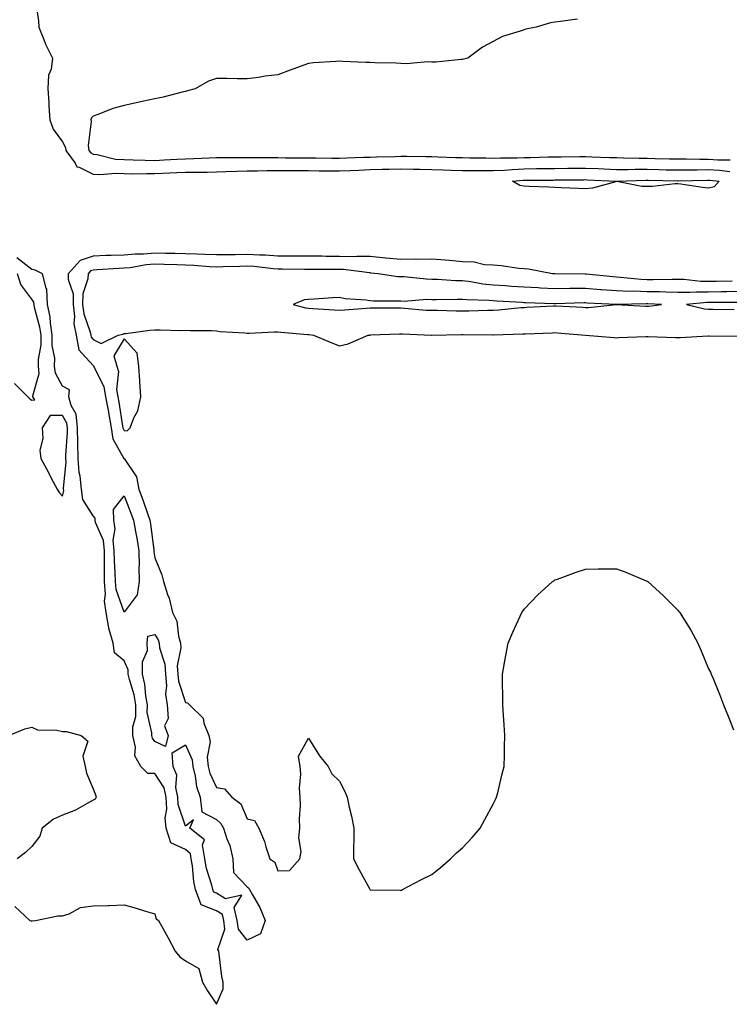
# Model space of a CAD drawing. Units: inches. Extents: x 1023923 to 1026563, y 7247738 to 7250378.
# Drawn here: x 1026094 to 1026325, y 7248365 to 7248684 of the extents above; entities that cross this region are included whole.
import ezdxf

# ---------------------------------------------------------------- set-up
doc = ezdxf.new("R2010")
doc.units = ezdxf.units.IN
doc.header["$MEASUREMENT"] = 0
doc.layers.add('Contour_10237247', color=7, linetype='Continuous', true_color=0xe1621f)

msp = doc.modelspace()

# ---------------------------------------------------------------- linework, layer by layer
at = {"layer": 'Contour_10237247'}
for points in [[(1026099.3, 7248690.67, 3071), (1026100.2, 7248684.06, 3071), (1026100.37, 7248681.92, 3071), (1026102, 7248677.97, 3071), (1026102.52, 7248676.4, 3071), (1026104.85, 7248671.92, 3071), (1026104.42, 7248668.28, 3071), (1026103.54, 7248666.43, 3071), (1026103.3, 7248661.92, 3071), (1026103.66, 7248657.54, 3071), (1026103.62, 7248656.35, 3071), (1026103.89, 7248651.92, 3071), (1026105.02, 7248648.88, 3071), (1026108.05, 7248644.7, 3071), (1026109.03, 7248642.9, 3071), (1026109.18, 7248641.92, 3071), (1026112.15, 7248637.82, 3071), (1026112.76, 7248636.63, 3071), (1026113.46, 7248636.51, 3071), (1026118.05, 7248634.28, 3071), (1026120.22, 7248634.08, 3071), (1026125.37, 7248634.6, 3071), (1026128.05, 7248634.42, 3071), (1026130.53, 7248634.39, 3071), (1026135.51, 7248634.46, 3071), (1026138.05, 7248634.43, 3071), (1026140.69, 7248634.55, 3071), (1026145.24, 7248634.72, 3071), (1026148.05, 7248634.86, 3071), (1026151.06, 7248634.93, 3071), (1026155.08, 7248634.9, 3071), (1026158.05, 7248634.98, 3071), (1026161.17, 7248635.05, 3071), (1026164.73, 7248635.25, 3071), (1026168.05, 7248635.32, 3071), (1026171.45, 7248635.33, 3071), (1026174.59, 7248635.38, 3071), (1026178.05, 7248635.39, 3071), (1026181.51, 7248635.38, 3071), (1026184.59, 7248635.38, 3071), (1026188.05, 7248635.37, 3071), (1026191.47, 7248635.35, 3071), (1026194.61, 7248635.35, 3071), (1026198.05, 7248635.32, 3071), (1026201.59, 7248635.46, 3071), (1026204.38, 7248635.58, 3071), (1026208.05, 7248635.73, 3071), (1026211.96, 7248635.83, 3071), (1026214.09, 7248635.88, 3071), (1026218.05, 7248635.98, 3071), (1026222.03, 7248635.89, 3071), (1026224.16, 7248635.81, 3071), (1026228.05, 7248635.72, 3071), (1026231.74, 7248635.6, 3071), (1026234.42, 7248635.54, 3071), (1026238.05, 7248635.43, 3071), (1026241.53, 7248635.41, 3071), (1026244.55, 7248635.41, 3071), (1026248.05, 7248635.39, 3071), (1026251.68, 7248635.55, 3071), (1026254.18, 7248635.8, 3071), (1026258.05, 7248635.96, 3071), (1026262.15, 7248636.02, 3071), (1026263.93, 7248636.03, 3071), (1026268.05, 7248636.09, 3071), (1026272.29, 7248636.15, 3071), (1026273.81, 7248636.17, 3071), (1026278.05, 7248636.22, 3071), (1026282.17, 7248636.04, 3071), (1026284.03, 7248635.94, 3071), (1026288.05, 7248635.77, 3071), (1026291.88, 7248635.76, 3071), (1026294.14, 7248635.84, 3071), (1026298.05, 7248635.83, 3071), (1026301.88, 7248635.74, 3071), (1026304.28, 7248635.69, 3071), (1026308.05, 7248635.6, 3071), (1026311.74, 7248635.61, 3071), (1026314.28, 7248635.69, 3071), (1026318.05, 7248635.7, 3071), (1026321.6, 7248635.48, 3071), (1026324.91, 7248635.06, 3071)], [(1026275.41, 7248684.56, 3072), (1026269.94, 7248683.82, 3072), (1026268.05, 7248683.61, 3072), (1026266.64, 7248683.32, 3072), (1026262.01, 7248681.92, 3072), (1026258.66, 7248681.31, 3072), (1026258.05, 7248681.14, 3072), (1026256.78, 7248680.64, 3072), (1026251.04, 7248678.92, 3072), (1026248.05, 7248677.36, 3072), (1026244.55, 7248675.42, 3072), (1026239.77, 7248671.92, 3072), (1026238.44, 7248671.53, 3072), (1026238.05, 7248671.45, 3072), (1026237.58, 7248671.45, 3072), (1026229.4, 7248670.56, 3072), (1026228.05, 7248670.58, 3072), (1026226.82, 7248670.69, 3072), (1026219.87, 7248670.09, 3072), (1026218.05, 7248670.21, 3072), (1026216.45, 7248670.31, 3072), (1026209.61, 7248670.36, 3072), (1026208.05, 7248670.45, 3072), (1026206.66, 7248670.54, 3072), (1026199.12, 7248670.84, 3072), (1026198.05, 7248670.9, 3072), (1026196.92, 7248670.79, 3072), (1026189.61, 7248670.36, 3072), (1026188.05, 7248670.16, 3072), (1026185.28, 7248669.16, 3072), (1026182.01, 7248667.95, 3072), (1026178.05, 7248666.51, 3072), (1026173.97, 7248666, 3072), (1026171.8, 7248665.67, 3072), (1026168.05, 7248665.18, 3072), (1026164.79, 7248665.18, 3072), (1026161.43, 7248665.3, 3072), (1026158.05, 7248665.31, 3072), (1026155.51, 7248664.46, 3072), (1026151.12, 7248661.92, 3072), (1026148.73, 7248661.25, 3072), (1026148.05, 7248661.07, 3072), (1026146.96, 7248660.83, 3072), (1026140.76, 7248659.21, 3072), (1026138.05, 7248658.65, 3072), (1026133.91, 7248657.78, 3072), (1026132.5, 7248657.47, 3072), (1026128.05, 7248656.58, 3072), (1026124.46, 7248655.51, 3072), (1026119.83, 7248653.7, 3072), (1026118.05, 7248653.08, 3072), (1026117.46, 7248652.52, 3072), (1026117.23, 7248651.92, 3072), (1026117.42, 7248651.3, 3072), (1026116.41, 7248643.56, 3072), (1026116.66, 7248641.92, 3072), (1026117.25, 7248641.12, 3072), (1026118.05, 7248640.73, 3072), (1026119.36, 7248640.6, 3072), (1026125.26, 7248639.13, 3072), (1026128.05, 7248638.95, 3072), (1026131.06, 7248638.91, 3072), (1026134.89, 7248638.76, 3072), (1026138.05, 7248638.72, 3072), (1026141.12, 7248638.86, 3072), (1026145.22, 7248639.09, 3072), (1026148.05, 7248639.21, 3072), (1026150.69, 7248639.28, 3072), (1026155.71, 7248639.59, 3072), (1026158.05, 7248639.64, 3072), (1026160.28, 7248639.69, 3072), (1026165.75, 7248639.62, 3072), (1026168.05, 7248639.66, 3072), (1026170.3, 7248639.66, 3072), (1026175.73, 7248639.6, 3072), (1026178.05, 7248639.6, 3072), (1026180.37, 7248639.59, 3072), (1026185.69, 7248639.56, 3072), (1026188.05, 7248639.56, 3072), (1026190.43, 7248639.54, 3072), (1026195.57, 7248639.45, 3072), (1026198.05, 7248639.43, 3072), (1026200.45, 7248639.53, 3072), (1026205.84, 7248639.71, 3072), (1026208.05, 7248639.8, 3072), (1026210.12, 7248639.86, 3072), (1026216.14, 7248640.02, 3072), (1026218.05, 7248640.06, 3072), (1026219.94, 7248640.03, 3072), (1026226.14, 7248640.02, 3072), (1026228.05, 7248639.97, 3072), (1026230.06, 7248639.91, 3072), (1026235.8, 7248639.66, 3072), (1026238.05, 7248639.6, 3072), (1026240.39, 7248639.58, 3072), (1026245.63, 7248639.49, 3072), (1026248.05, 7248639.47, 3072), (1026250.39, 7248639.59, 3072), (1026255.69, 7248639.57, 3072), (1026258.05, 7248639.66, 3072), (1026260.28, 7248639.69, 3072), (1026265.94, 7248639.82, 3072), (1026268.05, 7248639.85, 3072), (1026270.1, 7248639.88, 3072), (1026276.1, 7248639.97, 3072), (1026278.05, 7248640, 3072), (1026280.06, 7248639.91, 3072), (1026285.82, 7248639.69, 3072), (1026288.05, 7248639.6, 3072), (1026290.37, 7248639.59, 3072), (1026295.51, 7248639.38, 3072), (1026298.05, 7248639.38, 3072), (1026300.65, 7248639.32, 3072), (1026305.34, 7248639.21, 3072), (1026308.05, 7248639.16, 3072), (1026310.8, 7248639.16, 3072), (1026315.2, 7248639.06, 3072), (1026318.05, 7248639.07, 3072), (1026321.08, 7248638.88, 3072), (1026325, 7248638.87, 3072)], [(1026092.52, 7248396.39, 3071), (1026097.48, 7248391.92, 3071), (1026097.89, 7248391.77, 3071), (1026098.05, 7248391.73, 3071), (1026098.21, 7248391.76, 3071), (1026099.26, 7248391.92, 3071), (1026106.53, 7248393.44, 3071), (1026108.05, 7248393.44, 3071), (1026110.2, 7248394.06, 3071), (1026113.87, 7248396.09, 3071), (1026118.05, 7248396.67, 3071), (1026122.93, 7248396.8, 3071), (1026123.23, 7248396.75, 3071), (1026128.05, 7248396.99, 3071), (1026132.01, 7248395.88, 3071), (1026135.08, 7248394.89, 3071), (1026138.05, 7248394.01, 3071), (1026138.54, 7248392.42, 3071), (1026139.28, 7248391.92, 3071), (1026140.82, 7248389.16, 3071), (1026142.44, 7248386.32, 3071), (1026144.65, 7248381.92, 3071), (1026146.19, 7248380.05, 3071), (1026148.05, 7248378.78, 3071), (1026152.41, 7248376.28, 3071), (1026153.6, 7248371.92, 3071), (1026155.2, 7248369.07, 3071), (1026158.05, 7248364.68, 3071), (1026160.3, 7248369.66, 3071), (1026160.22, 7248371.92, 3071), (1026159.81, 7248373.67, 3071), (1026158.99, 7248380.98, 3071), (1026158.81, 7248381.92, 3071), (1026158.56, 7248382.43, 3071), (1026160.86, 7248389.1, 3071), (1026160.49, 7248391.92, 3071), (1026160.02, 7248393.88, 3071), (1026158.05, 7248395.08, 3071), (1026153.15, 7248397.01, 3071), (1026151.29, 7248401.92, 3071), (1026150.69, 7248404.57, 3071), (1026150.3, 7248409.67, 3071), (1026149.91, 7248411.92, 3071), (1026149.61, 7248413.49, 3071), (1026148.05, 7248414.98, 3071), (1026143.28, 7248417.16, 3071), (1026141.74, 7248421.92, 3071), (1026141.41, 7248425.28, 3071), (1026141.96, 7248428, 3071), (1026141.74, 7248431.92, 3071), (1026141.12, 7248434.99, 3071), (1026138.05, 7248439.58, 3071), (1026135.75, 7248439.63, 3071), (1026133.54, 7248441.92, 3071), (1026131.53, 7248445.4, 3071), (1026131.74, 7248448.23, 3071), (1026130.86, 7248451.92, 3071), (1026130.94, 7248454.81, 3071), (1026131.84, 7248458.14, 3071), (1026131.9, 7248461.92, 3071), (1026131.31, 7248465.18, 3071), (1026129.79, 7248470.18, 3071), (1026129.4, 7248471.92, 3071), (1026129.4, 7248473.27, 3071), (1026128.05, 7248476.21, 3071), (1026124.96, 7248478.83, 3071), (1026124.48, 7248481.92, 3071), (1026123.13, 7248486.84, 3071), (1026123.07, 7248486.95, 3071), (1026122.23, 7248491.92, 3071), (1026121.72, 7248495.59, 3071), (1026122.07, 7248497.91, 3071), (1026121.74, 7248501.92, 3071), (1026121.66, 7248505.53, 3071), (1026121.74, 7248508.23, 3071), (1026121.66, 7248511.92, 3071), (1026121.35, 7248515.23, 3071), (1026118.83, 7248521.13, 3071), (1026118.69, 7248521.92, 3071), (1026118.69, 7248522.55, 3071), (1026118.05, 7248523.34, 3071), (1026114.69, 7248528.56, 3071), (1026114.24, 7248531.92, 3071), (1026113.81, 7248536.16, 3071), (1026113.5, 7248537.36, 3071), (1026113.19, 7248541.92, 3071), (1026113.05, 7248546.92, 3071), (1026112.95, 7248551.92, 3071), (1026112.46, 7248556.32, 3071), (1026110.84, 7248559.12, 3071), (1026110.08, 7248561.92, 3071), (1026110.3, 7248564.17, 3071), (1026108.05, 7248565.35, 3071), (1026105.73, 7248569.59, 3071), (1026105.49, 7248571.92, 3071), (1026105.51, 7248574.47, 3071), (1026104.73, 7248578.6, 3071), (1026104.73, 7248581.92, 3071), (1026104.12, 7248585.84, 3071), (1026103.99, 7248587.87, 3071), (1026103.23, 7248591.92, 3071), (1026102.99, 7248596.87, 3071), (1026102.7, 7248597.27, 3071), (1026101.57, 7248601.92, 3071), (1026099.2, 7248603.08, 3071), (1026098.05, 7248603.26, 3071), (1026093.23, 7248607.11, 3071)], [(1026325.67, 7248599.54, 3071), (1026320.55, 7248599.42, 3071), (1026318.05, 7248599.38, 3071), (1026315.53, 7248599.39, 3071), (1026310, 7248599.98, 3071), (1026308.05, 7248599.99, 3071), (1026306.16, 7248600.03, 3071), (1026300.04, 7248599.92, 3071), (1026298.05, 7248599.96, 3071), (1026296.16, 7248600.03, 3071), (1026289.26, 7248600.72, 3071), (1026288.05, 7248600.77, 3071), (1026286.98, 7248600.85, 3071), (1026278.21, 7248601.76, 3071), (1026278.05, 7248601.78, 3071), (1026277.91, 7248601.77, 3071), (1026268.11, 7248601.86, 3071), (1026268.05, 7248601.86, 3071), (1026267.99, 7248601.87, 3071), (1026267.25, 7248601.92, 3071), (1026259.48, 7248603.35, 3071), (1026258.05, 7248603.53, 3071), (1026256.31, 7248603.65, 3071), (1026250.63, 7248604.5, 3071), (1026248.05, 7248604.65, 3071), (1026245.18, 7248604.79, 3071), (1026241.84, 7248605.7, 3071), (1026238.05, 7248605.82, 3071), (1026233.81, 7248606.16, 3071), (1026232.41, 7248606.27, 3071), (1026228.05, 7248606.63, 3071), (1026223.46, 7248606.51, 3071), (1026222.7, 7248606.58, 3071), (1026218.05, 7248606.48, 3071), (1026213.09, 7248606.96, 3071), (1026213.01, 7248606.97, 3071), (1026208.05, 7248607.45, 3071), (1026203.67, 7248607.55, 3071), (1026202.52, 7248607.44, 3071), (1026198.05, 7248607.53, 3071), (1026193.67, 7248607.55, 3071), (1026192.39, 7248607.57, 3071), (1026188.05, 7248607.6, 3071), (1026183.77, 7248607.64, 3071), (1026182.33, 7248607.63, 3071), (1026178.05, 7248607.66, 3071), (1026174.05, 7248607.92, 3071), (1026172.05, 7248607.93, 3071), (1026168.05, 7248608.14, 3071), (1026164.2, 7248608.08, 3071), (1026161.88, 7248608.08, 3071), (1026158.05, 7248608.02, 3071), (1026154.32, 7248608.2, 3071), (1026151.74, 7248608.23, 3071), (1026148.05, 7248608.38, 3071), (1026144.59, 7248608.46, 3071), (1026141.51, 7248608.46, 3071), (1026138.05, 7248608.53, 3071), (1026134.38, 7248608.25, 3071), (1026131.72, 7248608.25, 3071), (1026128.05, 7248607.92, 3071), (1026123.91, 7248607.77, 3071), (1026122.19, 7248607.77, 3071), (1026118.05, 7248607.62, 3071), (1026113.81, 7248606.16, 3071), (1026109.91, 7248601.92, 3071), (1026109.89, 7248600.08, 3071), (1026111.49, 7248595.36, 3071), (1026111.47, 7248591.92, 3071), (1026111.94, 7248588.03, 3071), (1026111.78, 7248585.65, 3071), (1026112.46, 7248581.92, 3071), (1026113.32, 7248577.18, 3071), (1026118.05, 7248572.08, 3071), (1026118.17, 7248572.03, 3071), (1026118.19, 7248571.92, 3071), (1026118.25, 7248571.72, 3071), (1026121.47, 7248565.34, 3071), (1026122, 7248561.92, 3071), (1026122.95, 7248557.03, 3071), (1026122.97, 7248556.85, 3071), (1026123.89, 7248551.92, 3071), (1026124.42, 7248548.29, 3071), (1026128.01, 7248541.96, 3071), (1026128.03, 7248541.92, 3071), (1026128.03, 7248541.9, 3071), (1026128.05, 7248541.88, 3071), (1026132.05, 7248535.92, 3071), (1026132.87, 7248531.92, 3071), (1026134.3, 7248528.16, 3071), (1026135.59, 7248524.39, 3071), (1026136.47, 7248521.92, 3071), (1026136.7, 7248520.57, 3071), (1026137.72, 7248512.25, 3071), (1026137.78, 7248511.92, 3071), (1026137.78, 7248511.65, 3071), (1026138.05, 7248509.62, 3071), (1026140.3, 7248504.18, 3071), (1026140.92, 7248501.92, 3071), (1026142.21, 7248497.77, 3071), (1026142.7, 7248496.56, 3071), (1026143.77, 7248491.92, 3071), (1026145.16, 7248489.04, 3071), (1026145.71, 7248484.26, 3071), (1026146.39, 7248481.92, 3071), (1026146.53, 7248480.4, 3071), (1026145.37, 7248474.6, 3071), (1026145.53, 7248471.92, 3071), (1026145.75, 7248469.61, 3071), (1026148.05, 7248462.7, 3071), (1026148.73, 7248462.59, 3071), (1026149.34, 7248461.92, 3071), (1026153.73, 7248457.61, 3071), (1026153.97, 7248456, 3071), (1026155.61, 7248451.92, 3071), (1026156, 7248449.87, 3071), (1026155.08, 7248444.88, 3071), (1026155.39, 7248441.92, 3071), (1026155.9, 7248439.78, 3071), (1026158.05, 7248435.08, 3071), (1026160.73, 7248434.6, 3071), (1026163.05, 7248431.92, 3071), (1026165.96, 7248429.83, 3071), (1026168.05, 7248424.88, 3071), (1026170.49, 7248424.35, 3071), (1026171.9, 7248421.92, 3071), (1026173.71, 7248417.59, 3071), (1026174.16, 7248415.82, 3071), (1026175.43, 7248411.92, 3071), (1026177.01, 7248410.88, 3071), (1026178.05, 7248408.05, 3071), (1026181.84, 7248408.13, 3071), (1026185.18, 7248411.92, 3071), (1026185.61, 7248414.35, 3071), (1026184.89, 7248418.77, 3071), (1026185.2, 7248421.92, 3071), (1026185.08, 7248424.9, 3071), (1026185.39, 7248429.25, 3071), (1026185.24, 7248431.92, 3071), (1026185.08, 7248434.89, 3071), (1026185.49, 7248439.37, 3071), (1026185.32, 7248441.92, 3071), (1026184.73, 7248445.24, 3071), (1026188.05, 7248451.07, 3071), (1026191.53, 7248445.4, 3071), (1026194.36, 7248441.92, 3071), (1026195.61, 7248439.48, 3071), (1026198.05, 7248437.16, 3071), (1026199.85, 7248433.73, 3071), (1026200.55, 7248431.92, 3071), (1026201.23, 7248428.73, 3071), (1026201.94, 7248425.82, 3071), (1026202.74, 7248421.92, 3071), (1026202.72, 7248417.25, 3071), (1026202.68, 7248416.56, 3071), (1026202.64, 7248411.92, 3071), (1026204.44, 7248408.3, 3071), (1026207.93, 7248402.04, 3071), (1026208.01, 7248401.88, 3071), (1026208.05, 7248401.86, 3071), (1026208.11, 7248401.85, 3071), (1026217.84, 7248401.71, 3071), (1026218.05, 7248401.69, 3071), (1026218.21, 7248401.75, 3071), (1026218.52, 7248401.92, 3071), (1026224.73, 7248405.24, 3071), (1026228.05, 7248406.8, 3071), (1026230.86, 7248409.11, 3071), (1026234.1, 7248411.92, 3071), (1026236.14, 7248413.83, 3071), (1026238.05, 7248415.45, 3071), (1026241.16, 7248418.82, 3071), (1026243.77, 7248421.92, 3071), (1026245.3, 7248424.67, 3071), (1026248.05, 7248429.63, 3071), (1026248.79, 7248431.18, 3071), (1026249.12, 7248431.92, 3071), (1026249.5, 7248433.37, 3071), (1026250.86, 7248439.1, 3071), (1026251.59, 7248441.92, 3071), (1026251.68, 7248445.54, 3071), (1026251.68, 7248448.28, 3071), (1026251.78, 7248451.92, 3071), (1026251.57, 7248455.44, 3071), (1026251.35, 7248458.62, 3071), (1026251.12, 7248461.92, 3071), (1026251.12, 7248464.99, 3071), (1026251.08, 7248468.89, 3071), (1026251.08, 7248471.92, 3071), (1026251.72, 7248475.59, 3071), (1026252.09, 7248477.89, 3071), (1026252.89, 7248481.92, 3071), (1026254.42, 7248485.54, 3071), (1026256.82, 7248490.69, 3071), (1026257.37, 7248491.92, 3071), (1026257.62, 7248492.34, 3071), (1026258.05, 7248492.94, 3071), (1026262.46, 7248497.5, 3071), (1026267.31, 7248501.92, 3071), (1026267.72, 7248502.24, 3071), (1026268.05, 7248502.47, 3071), (1026268.89, 7248502.76, 3071), (1026275, 7248504.97, 3071), (1026278.05, 7248506.01, 3071), (1026282.17, 7248506.04, 3071), (1026283.93, 7248506.04, 3071), (1026288.05, 7248506.06, 3071), (1026291.12, 7248504.99, 3071), (1026297.78, 7248502.19, 3071), (1026298.05, 7248502.09, 3071), (1026298.15, 7248502.02, 3071), (1026298.26, 7248501.92, 3071), (1026303.42, 7248497.3, 3071), (1026308.05, 7248492.68, 3071), (1026308.4, 7248492.28, 3071), (1026308.69, 7248491.92, 3071), (1026309.67, 7248490.29, 3071), (1026312.29, 7248486.16, 3071), (1026314.48, 7248481.92, 3071), (1026315.59, 7248479.46, 3071), (1026318.05, 7248473.65, 3071), (1026318.64, 7248472.52, 3071), (1026318.91, 7248471.92, 3071), (1026319.48, 7248470.49, 3071), (1026321.55, 7248465.42, 3071), (1026322.84, 7248461.92, 3071), (1026324.38, 7248458.26, 3071), (1026326.12, 7248453.85, 3071)], [(1026328.05, 7248596.1, 3072), (1026323.95, 7248596.03, 3072), (1026322.13, 7248596.01, 3072), (1026318.05, 7248595.94, 3072), (1026314.01, 7248595.97, 3072), (1026311.92, 7248595.78, 3072), (1026308.05, 7248595.81, 3072), (1026304.09, 7248595.88, 3072), (1026302.11, 7248595.98, 3072), (1026298.05, 7248596.05, 3072), (1026293.75, 7248596.21, 3072), (1026292.31, 7248596.18, 3072), (1026288.05, 7248596.34, 3072), (1026283.26, 7248596.71, 3072), (1026282.85, 7248596.72, 3072), (1026278.05, 7248597.11, 3072), (1026273.19, 7248597.06, 3072), (1026272.91, 7248597.06, 3072), (1026268.05, 7248597, 3072), (1026263.36, 7248597.24, 3072), (1026262.68, 7248597.29, 3072), (1026258.05, 7248597.53, 3072), (1026253.93, 7248597.8, 3072), (1026252.05, 7248597.93, 3072), (1026248.05, 7248598.18, 3072), (1026244.63, 7248598.51, 3072), (1026240.73, 7248599.24, 3072), (1026238.05, 7248599.55, 3072), (1026235.73, 7248599.61, 3072), (1026229.94, 7248600.03, 3072), (1026228.05, 7248600.07, 3072), (1026226.23, 7248600.1, 3072), (1026219.12, 7248600.85, 3072), (1026218.05, 7248600.87, 3072), (1026217.05, 7248600.93, 3072), (1026210.65, 7248601.92, 3072), (1026208.28, 7248602.14, 3072), (1026208.05, 7248602.16, 3072), (1026207.8, 7248602.17, 3072), (1026199.4, 7248603.26, 3072), (1026198.05, 7248603.29, 3072), (1026196.68, 7248603.3, 3072), (1026189.36, 7248603.23, 3072), (1026188.05, 7248603.24, 3072), (1026186.72, 7248603.25, 3072), (1026179.51, 7248603.38, 3072), (1026178.05, 7248603.4, 3072), (1026176.47, 7248603.5, 3072), (1026170.34, 7248604.21, 3072), (1026168.05, 7248604.33, 3072), (1026165.67, 7248604.29, 3072), (1026160.24, 7248604.1, 3072), (1026158.05, 7248604.06, 3072), (1026155.8, 7248604.17, 3072), (1026150.71, 7248604.58, 3072), (1026148.05, 7248604.68, 3072), (1026145.22, 7248604.74, 3072), (1026141.04, 7248604.91, 3072), (1026138.05, 7248604.97, 3072), (1026135.22, 7248604.75, 3072), (1026130, 7248603.86, 3072), (1026128.05, 7248603.69, 3072), (1026126.35, 7248603.63, 3072), (1026119.28, 7248603.15, 3072), (1026118.05, 7248603.1, 3072), (1026117.17, 7248602.8, 3072), (1026116.35, 7248601.92, 3072), (1026116.33, 7248600.21, 3072), (1026114.61, 7248595.36, 3072), (1026114.59, 7248591.92, 3072), (1026114.96, 7248588.83, 3072), (1026117.09, 7248582.88, 3072), (1026117.27, 7248581.92, 3072), (1026117.39, 7248581.26, 3072), (1026118.05, 7248580.54, 3072), (1026120.67, 7248579.3, 3072), (1026126.12, 7248581.92, 3072), (1026127.68, 7248582.29, 3072), (1026128.05, 7248582.45, 3072), (1026128.62, 7248582.49, 3072), (1026136.39, 7248583.58, 3072), (1026138.05, 7248583.67, 3072), (1026139.83, 7248583.7, 3072), (1026146.45, 7248583.51, 3072), (1026148.05, 7248583.54, 3072), (1026149.59, 7248583.45, 3072), (1026156.53, 7248583.44, 3072), (1026158.05, 7248583.37, 3072), (1026159.32, 7248583.19, 3072), (1026167.29, 7248582.67, 3072), (1026168.05, 7248582.58, 3072), (1026168.75, 7248582.62, 3072), (1026176.98, 7248582.99, 3072), (1026178.05, 7248583.05, 3072), (1026179.01, 7248582.88, 3072), (1026187.78, 7248582.19, 3072), (1026188.05, 7248582.14, 3072), (1026188.26, 7248582.13, 3072), (1026189.59, 7248581.92, 3072), (1026195.57, 7248579.43, 3072), (1026198.05, 7248578.54, 3072), (1026200.86, 7248579.12, 3072), (1026207.44, 7248581.92, 3072), (1026207.97, 7248582, 3072), (1026208.05, 7248582, 3072), (1026208.13, 7248582.01, 3072), (1026217.58, 7248582.38, 3072), (1026218.05, 7248582.39, 3072), (1026218.5, 7248582.36, 3072), (1026227.99, 7248581.98, 3072), (1026228.05, 7248581.97, 3072), (1026228.11, 7248581.97, 3072), (1026237.78, 7248582.19, 3072), (1026238.32, 7248582.19, 3072), (1026247.95, 7248582.02, 3072), (1026248.05, 7248582.02, 3072), (1026248.15, 7248582.03, 3072), (1026257.62, 7248582.35, 3072), (1026258.05, 7248582.38, 3072), (1026258.54, 7248582.4, 3072), (1026267.21, 7248582.76, 3072), (1026268.05, 7248582.8, 3072), (1026268.87, 7248582.74, 3072), (1026278.03, 7248581.92, 3072), (1026278.05, 7248581.91, 3072), (1026287.31, 7248581.17, 3072), (1026288.05, 7248581.13, 3072), (1026288.79, 7248581.18, 3072), (1026297.66, 7248581.53, 3072), (1026298.05, 7248581.56, 3072), (1026298.42, 7248581.55, 3072), (1026307.31, 7248581.17, 3072), (1026308.05, 7248581.16, 3072), (1026308.79, 7248581.17, 3072), (1026317.84, 7248581.71, 3072), (1026318.05, 7248581.71, 3072), (1026318.26, 7248581.71, 3072), (1026327.74, 7248581.6, 3072)], [(1026092.44, 7248566.31, 3072), (1026096.8, 7248561.92, 3072), (1026097.41, 7248561.28, 3072), (1026098.05, 7248560.84, 3072), (1026099.03, 7248560.93, 3072), (1026098.44, 7248561.92, 3072), (1026098.36, 7248562.23, 3072), (1026100.45, 7248569.52, 3072), (1026100.22, 7248571.92, 3072), (1026100.24, 7248574.1, 3072), (1026101.12, 7248578.84, 3072), (1026101.14, 7248581.92, 3072), (1026100.73, 7248584.59, 3072), (1026098.99, 7248590.97, 3072), (1026098.81, 7248591.92, 3072), (1026098.77, 7248592.65, 3072), (1026098.05, 7248593.63, 3072), (1026094.53, 7248598.4, 3072), (1026093.48, 7248601.92, 3072)], [(1026327.37, 7248592.6, 3073), (1026318.66, 7248592.53, 3073), (1026318.05, 7248592.52, 3073), (1026317.44, 7248592.52, 3073), (1026310.88, 7248591.92, 3073), (1026316.68, 7248590.55, 3073), (1026318.05, 7248590.43, 3073), (1026319.55, 7248590.41, 3073), (1026326.39, 7248590.25, 3073)], [(1026090.63, 7248451.92, 3071), (1026095.84, 7248454.13, 3071), (1026098.05, 7248454.68, 3071), (1026099.92, 7248453.79, 3071), (1026106.25, 7248453.71, 3071), (1026108.05, 7248453.27, 3071), (1026109.4, 7248453.27, 3071), (1026114.14, 7248451.92, 3071), (1026116.29, 7248450.15, 3071), (1026114.67, 7248445.3, 3071), (1026115.39, 7248441.92, 3071), (1026115.86, 7248439.73, 3071), (1026118.05, 7248434.63, 3071), (1026118.83, 7248432.7, 3071), (1026118.97, 7248431.92, 3071), (1026118.69, 7248431.28, 3071), (1026118.05, 7248430.94, 3071), (1026116.06, 7248429.93, 3071), (1026112.27, 7248427.71, 3071), (1026108.05, 7248426.13, 3071), (1026105.16, 7248424.81, 3071), (1026101.39, 7248421.92, 3071), (1026100.71, 7248419.26, 3071), (1026098.05, 7248415.95, 3071), (1026096.02, 7248413.94, 3071), (1026093.36, 7248411.92, 3071)]]:
    msp.add_polyline3d(points, dxfattribs=at)
for points in [[(1026318.05, 7248629.73, 3070), (1026316, 7248629.87, 3070), (1026308.97, 7248631, 3070), (1026308.05, 7248631.07, 3070), (1026307.19, 7248631.06, 3070), (1026299.75, 7248630.21, 3070), (1026298.05, 7248630.2, 3070), (1026296.37, 7248630.23, 3070), (1026288.17, 7248631.81, 3070), (1026288.05, 7248631.81, 3070), (1026287.93, 7248631.79, 3070), (1026280.28, 7248629.69, 3070), (1026278.05, 7248629.52, 3070), (1026275.71, 7248629.57, 3070), (1026270.14, 7248629.84, 3070), (1026268.05, 7248629.89, 3070), (1026266.12, 7248629.99, 3070), (1026259.75, 7248630.23, 3070), (1026258.05, 7248630.32, 3070), (1026256.68, 7248630.55, 3070), (1026254.32, 7248631.92, 3070), (1026257.72, 7248632.24, 3070), (1026258.38, 7248632.26, 3070), (1026267.64, 7248632.33, 3070), (1026268.05, 7248632.34, 3070), (1026268.48, 7248632.35, 3070), (1026277.52, 7248632.44, 3070), (1026278.05, 7248632.45, 3070), (1026278.56, 7248632.43, 3070), (1026288.03, 7248631.94, 3070), (1026288.07, 7248631.94, 3070), (1026297.7, 7248632.27, 3070), (1026298.05, 7248632.27, 3070), (1026298.38, 7248632.26, 3070), (1026307.91, 7248632.07, 3070), (1026308.05, 7248632.06, 3070), (1026308.19, 7248632.06, 3070), (1026317.64, 7248632.33, 3070), (1026318.05, 7248632.33, 3070), (1026318.44, 7248632.3, 3070), (1026321.49, 7248631.92, 3070), (1026319.81, 7248630.16, 3070)], [(1026298.05, 7248591.34, 3073), (1026298.6, 7248591.37, 3073), (1026302.74, 7248591.92, 3073), (1026298.28, 7248592.15, 3073), (1026298.05, 7248592.15, 3073), (1026297.82, 7248592.16, 3073), (1026288.05, 7248591.93, 3073), (1026288.03, 7248591.93, 3073), (1026278.52, 7248592.39, 3073), (1026278.05, 7248592.43, 3073), (1026277.54, 7248592.43, 3073), (1026268.26, 7248592.14, 3073), (1026268.05, 7248592.13, 3073), (1026267.82, 7248592.15, 3073), (1026258.58, 7248592.45, 3073), (1026258.05, 7248592.48, 3073), (1026257.44, 7248592.52, 3073), (1026249.18, 7248593.04, 3073), (1026248.05, 7248593.12, 3073), (1026246.72, 7248593.25, 3073), (1026239.51, 7248593.38, 3073), (1026238.05, 7248593.55, 3073), (1026236.37, 7248593.59, 3073), (1026229.57, 7248593.44, 3073), (1026228.05, 7248593.48, 3073), (1026226.47, 7248593.5, 3073), (1026219.07, 7248592.93, 3073), (1026218.05, 7248592.95, 3073), (1026216.96, 7248593.02, 3073), (1026209.12, 7248593, 3073), (1026208.05, 7248593.09, 3073), (1026206.66, 7248593.32, 3073), (1026199.92, 7248593.8, 3073), (1026198.05, 7248594.18, 3073), (1026195.9, 7248594.08, 3073), (1026189.79, 7248593.67, 3073), (1026188.05, 7248593.58, 3073), (1026186.59, 7248593.38, 3073), (1026183.03, 7248591.92, 3073), (1026187.01, 7248590.88, 3073), (1026188.05, 7248590.73, 3073), (1026189.38, 7248590.59, 3073), (1026196.35, 7248590.23, 3073), (1026198.05, 7248590.05, 3073), (1026199.75, 7248590.23, 3073), (1026206.82, 7248590.69, 3073), (1026208.05, 7248590.81, 3073), (1026209.14, 7248590.83, 3073), (1026216.94, 7248590.81, 3073), (1026218.05, 7248590.83, 3073), (1026219.22, 7248590.75, 3073), (1026226.25, 7248590.12, 3073), (1026228.05, 7248590.02, 3073), (1026229.96, 7248590.02, 3073), (1026235.98, 7248589.84, 3073), (1026238.05, 7248589.84, 3073), (1026240.12, 7248589.85, 3073), (1026246.14, 7248590.02, 3073), (1026248.05, 7248590.03, 3073), (1026249.83, 7248590.14, 3073), (1026257.03, 7248590.89, 3073), (1026258.05, 7248590.96, 3073), (1026258.95, 7248591.01, 3073), (1026267.64, 7248591.51, 3073), (1026268.05, 7248591.53, 3073), (1026268.48, 7248591.5, 3073), (1026277.13, 7248591, 3073), (1026278.05, 7248590.93, 3073), (1026279.01, 7248590.96, 3073), (1026288.03, 7248591.9, 3073), (1026288.07, 7248591.9, 3073), (1026297.48, 7248591.35, 3073)], [(1026128.05, 7248551.02, 3072), (1026129.09, 7248550.88, 3072), (1026130.04, 7248551.92, 3072), (1026131.25, 7248555.11, 3072), (1026132.56, 7248557.41, 3072), (1026133.46, 7248561.92, 3072), (1026133.17, 7248566.79, 3072), (1026133.21, 7248567.09, 3072), (1026132.82, 7248571.92, 3072), (1026132.29, 7248576.15, 3072), (1026128.05, 7248580.79, 3072), (1026124.69, 7248575.29, 3072), (1026125.75, 7248571.92, 3072), (1026126.25, 7248570.13, 3072), (1026125.63, 7248564.33, 3072), (1026126, 7248561.92, 3072), (1026126.33, 7248560.2, 3072), (1026127.6, 7248552.38, 3072), (1026127.68, 7248551.92, 3072), (1026127.72, 7248551.6, 3072)], [(1026108.05, 7248529.7, 3072), (1026108.48, 7248531.48, 3072), (1026108.42, 7248531.92, 3072), (1026108.4, 7248532.26, 3072), (1026109.24, 7248540.73, 3072), (1026109.16, 7248541.92, 3072), (1026109.12, 7248542.99, 3072), (1026109.67, 7248550.31, 3072), (1026109.63, 7248551.92, 3072), (1026109.48, 7248553.35, 3072), (1026108.05, 7248555.82, 3072), (1026104.07, 7248555.9, 3072), (1026101.43, 7248551.92, 3072), (1026101.62, 7248548.36, 3072), (1026100.73, 7248544.61, 3072), (1026100.98, 7248541.92, 3072), (1026103.46, 7248537.33, 3072), (1026104.42, 7248535.55, 3072), (1026106.37, 7248531.92, 3072), (1026107.01, 7248530.88, 3072)], [(1026128.05, 7248491.96, 3070), (1026125.47, 7248499.34, 3070), (1026125.26, 7248501.92, 3070), (1026125.2, 7248504.77, 3070), (1026124.92, 7248508.8, 3070), (1026124.87, 7248511.92, 3070), (1026124.53, 7248515.43, 3070), (1026125.2, 7248519.07, 3070), (1026124.69, 7248521.92, 3070), (1026124.63, 7248525.34, 3070), (1026128.05, 7248529.84, 3070), (1026130.28, 7248524.15, 3070), (1026131.08, 7248521.92, 3070), (1026131.74, 7248518.24, 3070), (1026132.21, 7248516.08, 3070), (1026132.89, 7248511.92, 3070), (1026132.95, 7248507.02, 3070), (1026132.91, 7248506.79, 3070), (1026132.99, 7248501.92, 3070), (1026132.35, 7248497.63, 3070)], [(1026138.05, 7248450.06, 3070), (1026137.25, 7248451.12, 3070), (1026137.05, 7248451.92, 3070), (1026137.09, 7248452.88, 3070), (1026135.61, 7248459.48, 3070), (1026135.65, 7248461.92, 3070), (1026135.14, 7248464.84, 3070), (1026134.79, 7248468.67, 3070), (1026134.07, 7248471.92, 3070), (1026134.05, 7248475.91, 3070), (1026135.65, 7248479.52, 3070), (1026135.61, 7248481.92, 3070), (1026135.75, 7248484.22, 3070), (1026138.05, 7248484.74, 3070), (1026139.12, 7248482.98, 3070), (1026139.42, 7248481.92, 3070), (1026139.57, 7248480.41, 3070), (1026141.31, 7248475.18, 3070), (1026141.49, 7248471.92, 3070), (1026141.84, 7248468.13, 3070), (1026141.57, 7248465.43, 3070), (1026142.07, 7248461.92, 3070), (1026142.44, 7248457.54, 3070), (1026141.25, 7248455.12, 3070), (1026142.41, 7248451.92, 3070), (1026141.57, 7248448.39, 3070)], [(1026168.05, 7248385.46, 3070), (1026165.24, 7248389.11, 3070), (1026164.87, 7248391.92, 3070), (1026163.83, 7248396.13, 3070), (1026166.29, 7248400.16, 3070), (1026161.04, 7248398.92, 3070), (1026158.05, 7248400.76, 3070), (1026157.21, 7248401.08, 3070), (1026156.9, 7248401.92, 3070), (1026156.57, 7248403.4, 3070), (1026154.87, 7248408.73, 3070), (1026154.3, 7248411.92, 3070), (1026153.5, 7248416.48, 3070), (1026154.18, 7248418.05, 3070), (1026149.44, 7248421.92, 3070), (1026150.67, 7248424.54, 3070), (1026148.05, 7248422.55, 3070), (1026145.63, 7248429.51, 3070), (1026145.49, 7248431.92, 3070), (1026144.85, 7248435.12, 3070), (1026145.26, 7248439.13, 3070), (1026143.97, 7248441.92, 3070), (1026143.66, 7248446.31, 3070), (1026148.05, 7248448.91, 3070), (1026150.22, 7248444.09, 3070), (1026150.43, 7248441.92, 3070), (1026151.19, 7248438.77, 3070), (1026151.59, 7248435.46, 3070), (1026152.8, 7248431.92, 3070), (1026153.3, 7248427.18, 3070), (1026158.05, 7248424.64, 3070), (1026159.55, 7248423.42, 3070), (1026160.43, 7248421.92, 3070), (1026161.51, 7248418.46, 3070), (1026162.41, 7248416.28, 3070), (1026163.4, 7248411.92, 3070), (1026163.64, 7248407.5, 3070), (1026168.05, 7248402.83, 3070), (1026168.56, 7248402.43, 3070), (1026168.85, 7248401.92, 3070), (1026169.77, 7248400.2, 3070), (1026172.23, 7248396.11, 3070), (1026173.91, 7248391.92, 3070), (1026172.35, 7248387.62, 3070)]]:
    msp.add_polyline3d(points, close=True, dxfattribs=at)

doc.saveas('drawing.dxf')
